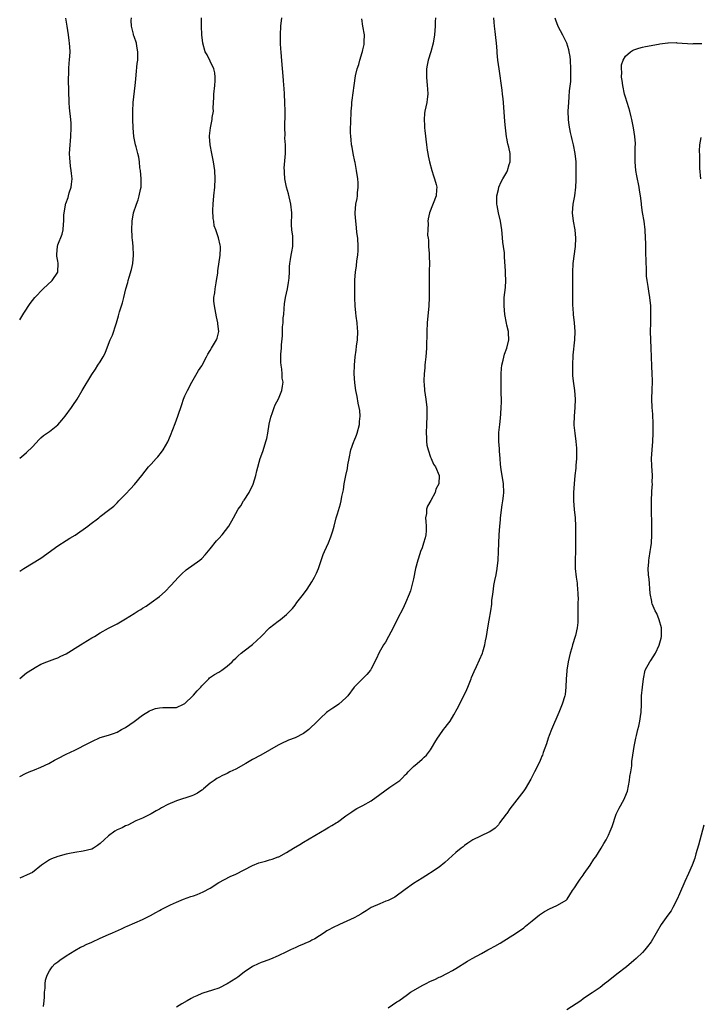
# Model space of a CAD drawing. Units: inches. Extents: x 2577000 to 2580000, y 1542000 to 1545000.
# Drawn here: x 2577000 to 2577161, y 1544644 to 1544877 of the extents above; entities that cross this region are included whole.
import ezdxf

# ---------------------------------------------------------------- set-up
doc = ezdxf.new("R2010")
doc.units = ezdxf.units.IN
doc.header["$MEASUREMENT"] = 0
doc.layers.add('LD25771542_10ft', color=82, linetype='Continuous')

msp = doc.modelspace()

# ---------------------------------------------------------------- linework, layer by layer
at = {"layer": 'LD25771542_10ft'}
for points, elevation in [([(2577000, 1544773.1), (2577001, 1544773.83), (2577001.62, 1544774.38), (2577003, 1544775.75), (2577004.56, 1544777.44), (2577005, 1544777.84), (2577005.62, 1544778.38), (2577007, 1544779.38), (2577009, 1544780.92), (2577009.98, 1544782.02), (2577010.77, 1544783), (2577012.2, 1544785), (2577012.51, 1544785.49), (2577013.56, 1544787), (2577014.77, 1544789), (2577017, 1544792.84), (2577017.91, 1544794.09), (2577018.48, 1544795), (2577019, 1544795.78), (2577019.72, 1544797), (2577020.17, 1544797.83), (2577021, 1544799.97), (2577021.38, 1544801), (2577021.88, 1544802.12), (2577022.77, 1544804.77), (2577022.86, 1544805), (2577023.35, 1544806.65), (2577023.43, 1544807), (2577023.6, 1544807.6), (2577024.27, 1544809.73), (2577024.61, 1544811), (2577025.08, 1544813), (2577025.5, 1544814.5), (2577025.61, 1544815), (2577025.82, 1544815.82), (2577026.41, 1544817.59), (2577026.68, 1544819), (2577026.85, 1544821), (2577026.77, 1544823), (2577026.65, 1544824.65), (2577026.59, 1544825), (2577026.55, 1544825.45), (2577026.49, 1544827), (2577026.55, 1544829), (2577026.86, 1544831), (2577027.54, 1544833), (2577027.96, 1544834.04), (2577028.24, 1544835), (2577028.52, 1544836.52), (2577028.65, 1544837), (2577028.68, 1544837.32), (2577028.69, 1544839), (2577028.52, 1544841), (2577028.4, 1544841.6), (2577028.26, 1544843), (2577028.12, 1544844.12), (2577027.87, 1544845), (2577027.47, 1544846.53), (2577027.36, 1544847), (2577026.96, 1544849), (2577026.78, 1544851), (2577026.71, 1544853), (2577026.68, 1544855), (2577026.79, 1544857), (2577027.3, 1544861), (2577027.44, 1544862.56), (2577027.51, 1544863.51), (2577027.76, 1544866.24), (2577027.86, 1544867), (2577027.93, 1544867.93), (2577027.91, 1544869), (2577027.65, 1544870.35), (2577027.56, 1544871), (2577027, 1544872.59), (2577026.88, 1544872.88), (2577026.84, 1544873.16), (2577026.4, 1544875), (2577026.34, 1544876.34), (2577026.41, 1544877)], 8110), ([(2577000, 1544746.41), (2577001, 1544747.05), (2577005, 1544749.5), (2577009, 1544752.34), (2577011, 1544753.64), (2577011.85, 1544754.15), (2577013.08, 1544754.92), (2577016.06, 1544757), (2577016.58, 1544757.42), (2577018.67, 1544759), (2577019, 1544759.27), (2577021, 1544760.79), (2577022.23, 1544761.77), (2577023, 1544762.54), (2577023.42, 1544763), (2577025, 1544764.59), (2577026.17, 1544765.83), (2577027.12, 1544766.88), (2577028.87, 1544769), (2577030.44, 1544771), (2577031, 1544771.66), (2577032.24, 1544773), (2577032.59, 1544773.41), (2577033.49, 1544774.51), (2577033.86, 1544775), (2577035, 1544776.94), (2577035.6, 1544778.4), (2577036.74, 1544781.26), (2577037.35, 1544783), (2577038.24, 1544785.76), (2577038.69, 1544787), (2577039, 1544787.76), (2577039.59, 1544789), (2577040.64, 1544791), (2577042.23, 1544793.77), (2577043, 1544794.87), (2577043.08, 1544795), (2577044.1, 1544797), (2577044.39, 1544797.61), (2577045, 1544798.51), (2577045.26, 1544799), (2577046.45, 1544801), (2577046.6, 1544801.4), (2577046.99, 1544803), (2577046.77, 1544804.77), (2577046.77, 1544805), (2577046.44, 1544806.44), (2577046.16, 1544808.16), (2577045.96, 1544809), (2577045.86, 1544810.14), (2577045.87, 1544811), (2577046.06, 1544812.06), (2577046.14, 1544813), (2577046.42, 1544814.42), (2577046.49, 1544815), (2577046.74, 1544816.74), (2577046.75, 1544817.25), (2577047.34, 1544821), (2577047.39, 1544822.61), (2577047.42, 1544823), (2577047.33, 1544823.33), (2577046.96, 1544825.04), (2577046.3, 1544827), (2577045.91, 1544827.91), (2577045.81, 1544829), (2577045.65, 1544829.65), (2577045.58, 1544831.58), (2577045.65, 1544833), (2577045.82, 1544835), (2577046.04, 1544837), (2577046.17, 1544839), (2577046.1, 1544841), (2577045.79, 1544843), (2577045.36, 1544845), (2577045, 1544847), (2577044.84, 1544849), (2577044.84, 1544849.16), (2577045.01, 1544851), (2577045.45, 1544853), (2577045.47, 1544853.47), (2577045.72, 1544855), (2577045.66, 1544855.66), (2577045.72, 1544857), (2577045.81, 1544858.19), (2577045.8, 1544859), (2577046.05, 1544861), (2577046.14, 1544862.14), (2577046.18, 1544863), (2577046.04, 1544864.04), (2577045.81, 1544865), (2577045, 1544866.78), (2577044.26, 1544868.26), (2577043.82, 1544869), (2577043.21, 1544871), (2577043.02, 1544873), (2577042.95, 1544875), (2577042.9, 1544877)], 8100), ([(2577000, 1544721.08), (2577001.63, 1544722.37), (2577003, 1544723.3), (2577003.66, 1544723.66), (2577005, 1544724.43), (2577006.41, 1544725), (2577008.28, 1544725.72), (2577009, 1544725.95), (2577009.68, 1544726.32), (2577011, 1544726.89), (2577014.33, 1544729), (2577014.72, 1544729.28), (2577015, 1544729.43), (2577015.97, 1544730.03), (2577017, 1544730.63), (2577017.69, 1544731), (2577019, 1544731.81), (2577021, 1544732.91), (2577023, 1544733.96), (2577025, 1544735.11), (2577027, 1544736.41), (2577027.94, 1544737), (2577028.62, 1544737.38), (2577029, 1544737.65), (2577029.84, 1544738.16), (2577031, 1544738.97), (2577033, 1544740.44), (2577034.37, 1544741.63), (2577035.69, 1544743), (2577037.46, 1544745), (2577038.24, 1544745.76), (2577039.28, 1544746.72), (2577042.54, 1544749), (2577043, 1544749.38), (2577043.78, 1544750.22), (2577045, 1544751.69), (2577046.46, 1544753.54), (2577047, 1544754.09), (2577047.83, 1544755), (2577049.35, 1544757), (2577050.5, 1544759), (2577051.59, 1544761), (2577052.17, 1544761.83), (2577052.86, 1544763), (2577053, 1544763.19), (2577054.18, 1544765), (2577055.11, 1544766.89), (2577055.74, 1544769), (2577055.96, 1544770.04), (2577056.78, 1544773), (2577057.37, 1544774.63), (2577057.69, 1544775.69), (2577058.14, 1544777), (2577058.33, 1544777.67), (2577058.59, 1544779), (2577058.92, 1544781.08), (2577059.28, 1544782.72), (2577059.36, 1544783), (2577059.62, 1544783.62), (2577060.1, 1544785), (2577060.31, 1544785.69), (2577061.07, 1544787.07), (2577061.9, 1544789), (2577062.05, 1544790.05), (2577062.2, 1544791), (2577061.93, 1544791.93), (2577061.95, 1544793), (2577061.92, 1544794.08), (2577061.7, 1544795), (2577061.63, 1544795.63), (2577061.65, 1544797.65), (2577061.78, 1544799), (2577061.79, 1544799.79), (2577062.04, 1544801.96), (2577062.02, 1544803), (2577062.03, 1544804.03), (2577062.17, 1544805), (2577062.23, 1544806.23), (2577062.33, 1544807), (2577062.43, 1544808.43), (2577062.49, 1544809.51), (2577062.73, 1544811), (2577063.2, 1544813), (2577063.45, 1544814.55), (2577063.56, 1544815), (2577063.64, 1544815.64), (2577063.68, 1544817), (2577063.67, 1544818.33), (2577063.76, 1544819), (2577063.97, 1544819.97), (2577064.08, 1544821), (2577064.21, 1544821.79), (2577064.52, 1544823), (2577064.49, 1544824.49), (2577064.52, 1544825), (2577064.51, 1544825.49), (2577064.26, 1544827), (2577064.18, 1544828.18), (2577064.21, 1544831), (2577064.04, 1544833), (2577063.45, 1544835.45), (2577062.95, 1544837), (2577062.57, 1544839), (2577062.53, 1544840.52), (2577062.48, 1544841), (2577062.47, 1544841.53), (2577062.74, 1544845), (2577062.73, 1544846.73), (2577062.75, 1544847), (2577062.62, 1544848.62), (2577062.65, 1544849.35), (2577062.58, 1544851), (2577062.62, 1544852.62), (2577062.64, 1544853), (2577062.7, 1544855), (2577062.63, 1544857), (2577062.49, 1544859), (2577062.41, 1544860.41), (2577062.35, 1544861), (2577062.27, 1544862.27), (2577061.77, 1544867.77), (2577061.7, 1544869), (2577061.64, 1544869.64), (2577061.58, 1544871), (2577061.54, 1544873), (2577061.66, 1544875), (2577061.87, 1544877)], 8090), ([(2577098.13, 1544877), (2577098.07, 1544876.07), (2577098.06, 1544875), (2577098, 1544874), (2577097.9, 1544873), (2577097.6, 1544871), (2577097.09, 1544869), (2577096.42, 1544867), (2577096.16, 1544865.84), (2577096.05, 1544865), (2577096.05, 1544864.05), (2577096.03, 1544863), (2577096.22, 1544861), (2577096.25, 1544860.25), (2577096.34, 1544859), (2577096.21, 1544857.79), (2577096.1, 1544857), (2577095.66, 1544855), (2577095.58, 1544854.42), (2577095.45, 1544853), (2577095.56, 1544851.56), (2577095.57, 1544851), (2577095.63, 1544850.37), (2577096.03, 1544847), (2577096.23, 1544845.77), (2577096.32, 1544845), (2577096.42, 1544844.42), (2577096.75, 1544843), (2577097.3, 1544841), (2577097.69, 1544839.69), (2577097.94, 1544839), (2577098.3, 1544837.7), (2577098.44, 1544837), (2577098.38, 1544836.38), (2577098.29, 1544835), (2577096.76, 1544831), (2577096.45, 1544829.55), (2577096.38, 1544829), (2577096.43, 1544828.43), (2577096.33, 1544827), (2577096.31, 1544825.69), (2577096.43, 1544825), (2577096.49, 1544824.49), (2577096.55, 1544823), (2577096.66, 1544821.34), (2577096.65, 1544820.65), (2577096.71, 1544819), (2577096.69, 1544817.31), (2577096.64, 1544815), (2577096.64, 1544813.36), (2577096.63, 1544812.63), (2577096.66, 1544811), (2577096.59, 1544809), (2577096.2, 1544805), (2577096.08, 1544803), (2577096.01, 1544799), (2577095.87, 1544797), (2577095.72, 1544795.72), (2577095.65, 1544795), (2577095.61, 1544794.39), (2577095.47, 1544793), (2577095.42, 1544791.42), (2577095.43, 1544791), (2577095.48, 1544790.52), (2577095.6, 1544789), (2577095.89, 1544787), (2577096.08, 1544785), (2577096.1, 1544783), (2577096.02, 1544781), (2577095.97, 1544779), (2577096.04, 1544777.96), (2577096.06, 1544777), (2577096.14, 1544776.14), (2577096.42, 1544775), (2577097, 1544773.33), (2577097.14, 1544773), (2577097.67, 1544771.67), (2577098.18, 1544771), (2577099.02, 1544769), (2577098.93, 1544767), (2577098.27, 1544765.73), (2577098.11, 1544765), (2577097.08, 1544763.08), (2577096.28, 1544761.72), (2577096.06, 1544761), (2577096.01, 1544760.01), (2577095.83, 1544759), (2577095.85, 1544758.15), (2577095.98, 1544757), (2577095.94, 1544755.94), (2577095.87, 1544755), (2577095.7, 1544754.3), (2577095.35, 1544753), (2577095, 1544751.93), (2577094.65, 1544751), (2577094.46, 1544750.46), (2577093.98, 1544749), (2577093.48, 1544747), (2577093, 1544744.58), (2577092.61, 1544743), (2577092.23, 1544741.77), (2577091.95, 1544741), (2577091.1, 1544738.9), (2577090.46, 1544737.54), (2577089.28, 1544735.28), (2577088.14, 1544733), (2577087.06, 1544730.94), (2577086.33, 1544729.67), (2577085.91, 1544729), (2577084.8, 1544727), (2577084.26, 1544725.74), (2577083, 1544723.32), (2577082.81, 1544723), (2577081.99, 1544722.01), (2577079, 1544719.02), (2577077.46, 1544717), (2577077, 1544716.49), (2577075.36, 1544715), (2577075, 1544714.74), (2577073.95, 1544714.05), (2577072.77, 1544713.23), (2577072.47, 1544713), (2577071, 1544711.7), (2577070.34, 1544711), (2577068.25, 1544709), (2577067, 1544708.07), (2577065, 1544707.04), (2577063.49, 1544706.51), (2577063, 1544706.27), (2577062.09, 1544705.91), (2577061, 1544705.36), (2577056.93, 1544703), (2577055, 1544701.93), (2577053.41, 1544701), (2577051, 1544699.65), (2577049.64, 1544699), (2577049, 1544698.66), (2577047.87, 1544698.13), (2577047, 1544697.68), (2577046.57, 1544697.43), (2577045.92, 1544697), (2577045, 1544696.34), (2577043.43, 1544695), (2577043.19, 1544694.81), (2577043, 1544694.67), (2577041.98, 1544694.02), (2577041, 1544693.52), (2577040.63, 1544693.37), (2577037, 1544692.16), (2577035, 1544691.28), (2577033.49, 1544690.51), (2577033, 1544690.23), (2577032.19, 1544689.81), (2577031, 1544689.14), (2577029, 1544688.13), (2577027.43, 1544687.43), (2577025.54, 1544686.46), (2577025, 1544686.28), (2577024.17, 1544685.83), (2577023, 1544685.31), (2577022.47, 1544685), (2577021, 1544683.96), (2577019.98, 1544683), (2577019, 1544682.12), (2577018.34, 1544681.66), (2577017.44, 1544681), (2577017, 1544680.76), (2577015, 1544680.27), (2577013, 1544680), (2577011.76, 1544679.76), (2577011, 1544679.59), (2577009, 1544679.05), (2577007.48, 1544678.52), (2577007, 1544678.27), (2577005.12, 1544677), (2577003, 1544675.29), (2577002.48, 1544675), (2577000, 1544673.91)], 8070), ([(2577000, 1544805.72), (2577001, 1544807.3), (2577002.46, 1544809.54), (2577003.57, 1544811), (2577005.51, 1544813), (2577007.7, 1544815), (2577009.04, 1544817), (2577009.09, 1544819.09), (2577009, 1544819.54), (2577008.78, 1544820.78), (2577008.77, 1544821), (2577008.79, 1544821.21), (2577008.9, 1544823), (2577009, 1544823.41), (2577010.05, 1544825.95), (2577010.28, 1544827), (2577010.32, 1544828.32), (2577010.44, 1544829), (2577010.43, 1544830.43), (2577010.48, 1544831), (2577010.78, 1544832.78), (2577010.82, 1544833), (2577010.86, 1544833.14), (2577011.41, 1544834.59), (2577011.5, 1544835), (2577011.68, 1544835.68), (2577012.12, 1544837), (2577012.24, 1544837.76), (2577012.35, 1544839), (2577012.23, 1544840.23), (2577012.19, 1544841), (2577012.03, 1544841.97), (2577011.9, 1544843), (2577011.87, 1544843.87), (2577011.77, 1544845), (2577011.88, 1544847), (2577011.96, 1544847.96), (2577012.08, 1544849), (2577012.18, 1544851), (2577012.14, 1544852.14), (2577012.09, 1544853), (2577011.79, 1544855.79), (2577011.7, 1544857), (2577011.54, 1544862.46), (2577011.54, 1544863), (2577011.58, 1544863.58), (2577011.57, 1544865), (2577011.65, 1544866.35), (2577011.74, 1544867), (2577011.88, 1544869), (2577011.86, 1544870.14), (2577011.78, 1544871), (2577011.65, 1544871.65), (2577011.5, 1544873), (2577011.17, 1544875), (2577010.89, 1544876.89)], 8120), ([(2577000, 1544697.96), (2577001.37, 1544698.63), (2577002.24, 1544699), (2577003.5, 1544699.5), (2577005, 1544700.12), (2577006.87, 1544701), (2577008.25, 1544701.75), (2577009, 1544702.19), (2577011, 1544703.19), (2577013, 1544704.13), (2577016.21, 1544705.79), (2577017, 1544706.22), (2577019, 1544707.1), (2577021, 1544707.71), (2577022.11, 1544708.11), (2577023, 1544708.41), (2577024.06, 1544709), (2577025, 1544709.49), (2577027, 1544710.93), (2577029, 1544712.41), (2577030.61, 1544713.39), (2577031, 1544713.59), (2577032.06, 1544713.94), (2577033, 1544714.17), (2577033.79, 1544714.21), (2577035, 1544714.19), (2577035.78, 1544714.22), (2577037, 1544714.22), (2577038.71, 1544715), (2577039, 1544715.16), (2577040.87, 1544717), (2577040.93, 1544717.07), (2577041, 1544717.13), (2577041.87, 1544718.13), (2577042.74, 1544719), (2577043, 1544719.32), (2577044.66, 1544721), (2577044.82, 1544721.18), (2577046, 1544722), (2577047, 1544722.54), (2577047.28, 1544722.72), (2577047.71, 1544723), (2577049, 1544723.98), (2577050.17, 1544725), (2577050.57, 1544725.43), (2577051, 1544725.87), (2577051.6, 1544726.4), (2577052.32, 1544727), (2577053, 1544727.61), (2577055, 1544729.06), (2577056, 1544730), (2577057, 1544731), (2577058.98, 1544733.02), (2577061, 1544734.59), (2577061.59, 1544735), (2577063, 1544736.16), (2577063.83, 1544737), (2577064.39, 1544737.61), (2577065, 1544738.35), (2577065.44, 1544739), (2577067, 1544740.96), (2577067.83, 1544742.17), (2577068.44, 1544743), (2577069, 1544743.89), (2577069.63, 1544745), (2577070.04, 1544745.96), (2577070.51, 1544747), (2577071.68, 1544750.32), (2577071.95, 1544751), (2577072.89, 1544753.11), (2577073.48, 1544754.52), (2577073.64, 1544755), (2577073.89, 1544755.89), (2577074.23, 1544757), (2577074.75, 1544759), (2577075, 1544759.92), (2577075.71, 1544762.29), (2577075.87, 1544763), (2577076.05, 1544764.05), (2577076.42, 1544765.58), (2577076.62, 1544767), (2577076.99, 1544768.99), (2577077.35, 1544770.65), (2577077.47, 1544771.47), (2577077.75, 1544773), (2577078.17, 1544775), (2577078.91, 1544777), (2577079, 1544777.18), (2577079.53, 1544778.47), (2577079.7, 1544779), (2577080.24, 1544781), (2577080.26, 1544781.74), (2577080.39, 1544783), (2577080.3, 1544784.3), (2577080.18, 1544785), (2577079.93, 1544786.07), (2577079.64, 1544787.64), (2577079.37, 1544789), (2577079.14, 1544790.86), (2577079, 1544793), (2577079.01, 1544795.02), (2577079.2, 1544797), (2577079.45, 1544798.55), (2577079.53, 1544799.53), (2577079.73, 1544801), (2577079.81, 1544803), (2577079.78, 1544803.78), (2577079.68, 1544805), (2577079.44, 1544806.56), (2577079.39, 1544807.39), (2577079.19, 1544809), (2577079.11, 1544810.89), (2577079.1, 1544813), (2577079.14, 1544815.14), (2577079.28, 1544817), (2577079.55, 1544818.45), (2577079.62, 1544819.62), (2577079.85, 1544821), (2577079.93, 1544822.07), (2577079.93, 1544823), (2577079.82, 1544825), (2577079.63, 1544826.37), (2577079.55, 1544827.55), (2577079.34, 1544829), (2577079.23, 1544830.77), (2577079.23, 1544831), (2577079.38, 1544833), (2577079.66, 1544834.34), (2577079.72, 1544835), (2577079.73, 1544835.73), (2577079.92, 1544837), (2577079.92, 1544838.08), (2577079.84, 1544839), (2577079.55, 1544841), (2577079.16, 1544842.84), (2577079.12, 1544843.12), (2577078.69, 1544845), (2577078.46, 1544846.46), (2577078.35, 1544847), (2577078.26, 1544848.26), (2577078.15, 1544849), (2577078.09, 1544849.91), (2577078.1, 1544851), (2577078.16, 1544852.16), (2577078.16, 1544853), (2577078.24, 1544854.24), (2577078.24, 1544855), (2577078.38, 1544856.38), (2577078.41, 1544857), (2577078.46, 1544857.54), (2577078.93, 1544861), (2577079.28, 1544863.28), (2577079.67, 1544865), (2577080.03, 1544865.97), (2577080.27, 1544867), (2577080.83, 1544868.83), (2577080.93, 1544869.08), (2577081, 1544869.47), (2577081.3, 1544870.7), (2577081.34, 1544871), (2577081.34, 1544871.34), (2577081.37, 1544873), (2577081.04, 1544875.04), (2577080.74, 1544876.74)], 8080), ([(2577005.6, 1544643.6), (2577005.76, 1544645), (2577005.83, 1544645.84), (2577005.86, 1544647), (2577005.98, 1544647.98), (2577006.01, 1544649), (2577006.11, 1544649.89), (2577006.46, 1544651), (2577007, 1544652.04), (2577007.69, 1544653), (2577008.33, 1544653.67), (2577009, 1544654.15), (2577009.46, 1544654.54), (2577011, 1544655.6), (2577013, 1544656.88), (2577014.38, 1544657.62), (2577015, 1544657.88), (2577015.73, 1544658.27), (2577017, 1544658.8), (2577019, 1544659.77), (2577021, 1544660.66), (2577021.88, 1544661), (2577024.01, 1544661.99), (2577025, 1544662.43), (2577025.38, 1544662.62), (2577029, 1544664.2), (2577030.89, 1544665.11), (2577032.17, 1544665.83), (2577033, 1544666.33), (2577033.43, 1544666.57), (2577035, 1544667.34), (2577035.61, 1544667.61), (2577037, 1544668.26), (2577038.7, 1544669), (2577040.38, 1544669.62), (2577041, 1544669.79), (2577041.9, 1544670.1), (2577043.33, 1544670.67), (2577045, 1544671.6), (2577047, 1544672.87), (2577048.35, 1544673.65), (2577049.68, 1544674.32), (2577051, 1544674.9), (2577053, 1544675.89), (2577055, 1544676.91), (2577056.49, 1544677.52), (2577058.02, 1544677.98), (2577059, 1544678.24), (2577059.58, 1544678.42), (2577061, 1544678.94), (2577061.14, 1544679), (2577063, 1544680.02), (2577064.67, 1544681), (2577066.1, 1544681.9), (2577067, 1544682.42), (2577071, 1544684.82), (2577072.39, 1544685.61), (2577073, 1544685.99), (2577073.67, 1544686.33), (2577074.73, 1544687), (2577075, 1544687.18), (2577077, 1544688.62), (2577078.38, 1544689.62), (2577079, 1544689.98), (2577079.63, 1544690.37), (2577081, 1544691.08), (2577083, 1544692.22), (2577085, 1544693.71), (2577087.42, 1544695.42), (2577089, 1544696.48), (2577089.71, 1544697), (2577090.4, 1544697.6), (2577091, 1544698.29), (2577091.37, 1544698.63), (2577091.71, 1544699), (2577093, 1544700.25), (2577093.83, 1544701), (2577095, 1544702), (2577095.52, 1544702.48), (2577096, 1544703), (2577097, 1544704.26), (2577097.46, 1544705), (2577098.02, 1544705.98), (2577098.63, 1544707), (2577099, 1544707.53), (2577100.03, 1544709), (2577100.48, 1544709.52), (2577101, 1544710.18), (2577101.59, 1544711), (2577102.48, 1544712.48), (2577102.81, 1544713), (2577103, 1544713.34), (2577103.58, 1544714.42), (2577103.85, 1544715), (2577104.84, 1544717), (2577105.53, 1544718.47), (2577105.77, 1544719), (2577106.59, 1544721), (2577106.7, 1544721.3), (2577107.28, 1544722.72), (2577107.86, 1544723.86), (2577109.29, 1544727), (2577109.37, 1544727.37), (2577109.84, 1544729), (2577109.98, 1544729.98), (2577110.18, 1544731), (2577110.5, 1544733), (2577110.86, 1544734.86), (2577111.24, 1544737), (2577111.43, 1544738.57), (2577111.5, 1544739.5), (2577111.66, 1544741), (2577111.87, 1544742.13), (2577111.97, 1544743), (2577112.2, 1544744.2), (2577112.49, 1544745.51), (2577112.74, 1544747), (2577112.96, 1544749), (2577113.07, 1544751.07), (2577113.17, 1544755), (2577113.32, 1544757), (2577113.5, 1544758.5), (2577113.53, 1544759), (2577113.91, 1544762.09), (2577114.07, 1544763), (2577114.21, 1544764.21), (2577114.27, 1544765), (2577114.18, 1544767), (2577113.87, 1544769), (2577113.7, 1544770.3), (2577113.59, 1544771), (2577113.54, 1544771.54), (2577113.44, 1544773), (2577113.28, 1544774.72), (2577113.25, 1544775.25), (2577113.09, 1544777), (2577113.12, 1544779.12), (2577113.32, 1544781), (2577113.51, 1544782.49), (2577113.55, 1544783.55), (2577113.67, 1544785), (2577113.72, 1544786.28), (2577113.7, 1544789), (2577113.67, 1544791), (2577113.68, 1544793), (2577113.77, 1544794.23), (2577113.85, 1544795), (2577114.16, 1544796.16), (2577114.42, 1544797.58), (2577114.99, 1544799), (2577115.51, 1544801), (2577115.36, 1544802.64), (2577115.36, 1544803), (2577115, 1544804.46), (2577114.91, 1544804.91), (2577114.54, 1544807), (2577114.36, 1544809), (2577114.36, 1544809.64), (2577114.41, 1544811), (2577114.67, 1544813.33), (2577114.76, 1544815), (2577114.69, 1544816.69), (2577114.71, 1544817.29), (2577114.48, 1544820.48), (2577114.47, 1544821), (2577114.43, 1544821.57), (2577114.25, 1544823), (2577114.08, 1544824.08), (2577113.94, 1544826.06), (2577113.82, 1544827), (2577113.54, 1544829), (2577113.06, 1544830.94), (2577112.74, 1544832.74), (2577112.67, 1544833), (2577112.65, 1544833.35), (2577112.68, 1544835), (2577113, 1544836.5), (2577113.13, 1544837), (2577113.67, 1544838.33), (2577114.08, 1544839), (2577115, 1544840.58), (2577115.19, 1544841), (2577115.58, 1544842.42), (2577115.77, 1544843), (2577115.77, 1544843.77), (2577115.79, 1544845), (2577115.51, 1544846.49), (2577115.26, 1544847.26), (2577115, 1544848.61), (2577114.92, 1544848.92), (2577114.65, 1544851), (2577114.52, 1544852.52), (2577114.2, 1544857), (2577114.1, 1544857.9), (2577114.02, 1544859), (2577113.93, 1544859.93), (2577113.17, 1544865), (2577112.91, 1544867), (2577112.76, 1544868.76), (2577112.75, 1544869.25), (2577112.6, 1544871), (2577112.39, 1544872.39), (2577112.26, 1544873.74), (2577112.07, 1544875), (2577111.99, 1544875.99), (2577111.97, 1544877)], 8060), ([(2577126.37, 1544877), (2577126.5, 1544876.5), (2577127.07, 1544875), (2577128.17, 1544873), (2577129.1, 1544871.1), (2577129.54, 1544869.54), (2577129.67, 1544869), (2577129.84, 1544867.84), (2577129.96, 1544867), (2577130.06, 1544865), (2577130.01, 1544864.01), (2577130.03, 1544863), (2577130.01, 1544861.99), (2577129.74, 1544859.74), (2577129.65, 1544858.35), (2577129.54, 1544857), (2577129.44, 1544855), (2577129.48, 1544853), (2577129.65, 1544851.65), (2577129.96, 1544849.96), (2577130.2, 1544849), (2577130.31, 1544848.31), (2577130.63, 1544847), (2577131.04, 1544845), (2577131.28, 1544843), (2577131.33, 1544841), (2577131.32, 1544839), (2577131.32, 1544838.68), (2577131.24, 1544837), (2577130.95, 1544835), (2577130.57, 1544833), (2577130.46, 1544831), (2577130.69, 1544829), (2577131.03, 1544826.97), (2577131.21, 1544825), (2577131.13, 1544823), (2577130.6, 1544819), (2577130.47, 1544817), (2577130.47, 1544815), (2577130.48, 1544813.52), (2577130.47, 1544811), (2577130.49, 1544810.49), (2577130.51, 1544809), (2577130.57, 1544808.57), (2577130.66, 1544807), (2577130.89, 1544805), (2577131.04, 1544802.96), (2577130.97, 1544801.03), (2577130.59, 1544797.41), (2577130.48, 1544795), (2577130.52, 1544793.48), (2577130.52, 1544792.52), (2577130.71, 1544790.71), (2577130.96, 1544789), (2577131.11, 1544787), (2577131.06, 1544785), (2577130.89, 1544783), (2577130.83, 1544781), (2577130.86, 1544780.86), (2577131.02, 1544778.98), (2577131.27, 1544777), (2577131.42, 1544775.42), (2577131.47, 1544774.53), (2577131.46, 1544773), (2577131.3, 1544771.3), (2577131.29, 1544770.71), (2577131.09, 1544769), (2577130.91, 1544767), (2577130.75, 1544765), (2577130.75, 1544763), (2577130.93, 1544760.93), (2577131.13, 1544759), (2577131.21, 1544757), (2577131.2, 1544755.2), (2577131.18, 1544754.82), (2577131.19, 1544751.19), (2577131.15, 1544749), (2577131.16, 1544747), (2577131.36, 1544745), (2577131.6, 1544743.6), (2577131.64, 1544743), (2577131.65, 1544742.35), (2577131.8, 1544741), (2577131.82, 1544739.82), (2577131.79, 1544739), (2577131.74, 1544735.74), (2577131.77, 1544735), (2577131.76, 1544734.24), (2577131.62, 1544733), (2577131.19, 1544731.19), (2577131.16, 1544731), (2577130.51, 1544729), (2577130.33, 1544728.33), (2577129.93, 1544727), (2577129.48, 1544725), (2577129.19, 1544723), (2577129.19, 1544722.81), (2577129.05, 1544721), (2577128.96, 1544719), (2577128.75, 1544717.25), (2577128.7, 1544717), (2577128.1, 1544715), (2577127.75, 1544714.25), (2577127.29, 1544713), (2577125.56, 1544709), (2577125, 1544707.61), (2577124.77, 1544707), (2577124.36, 1544705.64), (2577123.57, 1544703.57), (2577123.39, 1544703), (2577123.28, 1544702.72), (2577123, 1544702.1), (2577122.69, 1544701.31), (2577121.56, 1544699), (2577120.69, 1544697.31), (2577119.3, 1544695), (2577119, 1544694.58), (2577116.25, 1544691), (2577115.73, 1544690.27), (2577115, 1544689.17), (2577114.85, 1544689), (2577113.29, 1544687), (2577113, 1544686.55), (2577112.23, 1544685.77), (2577111, 1544684.85), (2577110.77, 1544684.77), (2577107, 1544682.97), (2577105.83, 1544682.17), (2577105, 1544681.65), (2577104.66, 1544681.34), (2577104.23, 1544681), (2577103, 1544679.98), (2577100.36, 1544677.64), (2577099, 1544676.56), (2577097, 1544675.17), (2577096.74, 1544675), (2577095, 1544673.94), (2577093, 1544672.67), (2577091, 1544671.25), (2577088.57, 1544669.43), (2577087, 1544668.66), (2577086.47, 1544668.47), (2577085, 1544667.87), (2577083, 1544666.97), (2577081.81, 1544666.19), (2577081, 1544665.73), (2577080.57, 1544665.43), (2577079.82, 1544665), (2577079, 1544664.59), (2577075.49, 1544663), (2577073.81, 1544662.19), (2577073, 1544661.71), (2577072.54, 1544661.46), (2577071.87, 1544661), (2577069.64, 1544659.64), (2577069, 1544659.26), (2577068.49, 1544659), (2577067.45, 1544658.55), (2577067, 1544658.32), (2577066.01, 1544657.99), (2577065, 1544657.49), (2577064.65, 1544657.35), (2577063.96, 1544657), (2577063, 1544656.55), (2577061, 1544655.57), (2577059.19, 1544654.81), (2577057.73, 1544654.27), (2577057, 1544654.01), (2577056.31, 1544653.69), (2577055, 1544653.04), (2577053, 1544651.72), (2577051.46, 1544650.54), (2577051, 1544650.22), (2577049, 1544648.95), (2577047, 1544647.99), (2577045.53, 1544647.53), (2577043.22, 1544646.78), (2577043, 1544646.69), (2577041.81, 1544646.19), (2577041, 1544645.81), (2577040.5, 1544645.5), (2577039.52, 1544645), (2577038.27, 1544644.27), (2577037, 1544643.48)], 8050), ([(2577087, 1544643.3), (2577089, 1544644.7), (2577089.5, 1544645), (2577091.52, 1544646.48), (2577092.3, 1544647), (2577093, 1544647.43), (2577095, 1544648.59), (2577095.78, 1544649), (2577097, 1544649.6), (2577097.97, 1544650.03), (2577099, 1544650.54), (2577099.33, 1544650.67), (2577101, 1544651.5), (2577102.17, 1544652.17), (2577103, 1544652.62), (2577105.68, 1544654.32), (2577106.81, 1544655), (2577109, 1544656.16), (2577110.53, 1544657), (2577111, 1544657.24), (2577112.14, 1544657.86), (2577113.41, 1544658.59), (2577117.32, 1544661), (2577119, 1544662.24), (2577119.43, 1544662.57), (2577121, 1544663.88), (2577122.74, 1544665.26), (2577123.9, 1544666.1), (2577125.2, 1544666.8), (2577125.82, 1544667), (2577127, 1544667.56), (2577129, 1544668.72), (2577129.28, 1544669), (2577130.52, 1544671), (2577131, 1544671.65), (2577131.82, 1544673), (2577132.3, 1544673.7), (2577133, 1544674.61), (2577133.27, 1544675), (2577134.65, 1544677), (2577135.58, 1544678.42), (2577136, 1544679), (2577137.27, 1544681), (2577137.92, 1544682.08), (2577138.46, 1544683), (2577139, 1544684.07), (2577139.41, 1544685), (2577139.84, 1544686.16), (2577140.82, 1544689), (2577141.56, 1544690.44), (2577141.81, 1544691), (2577142.75, 1544692.75), (2577142.9, 1544693), (2577143.5, 1544694.5), (2577143.73, 1544695.73), (2577144, 1544697), (2577144.07, 1544697.93), (2577144.27, 1544699), (2577144.48, 1544700.48), (2577144.49, 1544701), (2577144.51, 1544701.49), (2577144.72, 1544703), (2577145.04, 1544705), (2577145.4, 1544706.6), (2577145.46, 1544707), (2577145.58, 1544707.58), (2577145.95, 1544709), (2577146.2, 1544709.8), (2577146.44, 1544711), (2577146.67, 1544712.67), (2577146.74, 1544713), (2577146.8, 1544715), (2577146.83, 1544717), (2577147, 1544719), (2577147.26, 1544721), (2577147.65, 1544723), (2577148.73, 1544725), (2577149, 1544725.27), (2577150.09, 1544727), (2577151, 1544728.9), (2577151.43, 1544730.57), (2577151.49, 1544731), (2577151.49, 1544731.49), (2577151.48, 1544733), (2577151, 1544734.91), (2577150.4, 1544736.4), (2577150.01, 1544737), (2577149.35, 1544738.65), (2577149.24, 1544739), (2577149.22, 1544739.22), (2577148.88, 1544741.12), (2577148.57, 1544744.57), (2577148.5, 1544745), (2577148.44, 1544745.56), (2577148.38, 1544747), (2577148.5, 1544748.5), (2577148.52, 1544749), (2577148.57, 1544749.43), (2577148.85, 1544751), (2577149, 1544751.98), (2577149.14, 1544753), (2577149.27, 1544755), (2577149.27, 1544757.27), (2577149.17, 1544761), (2577149.18, 1544763.18), (2577149.27, 1544765), (2577149.27, 1544765.27), (2577149.36, 1544767), (2577149.35, 1544767.35), (2577149.37, 1544769), (2577149.25, 1544771.25), (2577149.19, 1544773), (2577149.3, 1544775), (2577149.5, 1544777), (2577149.58, 1544779), (2577149.53, 1544781), (2577149.53, 1544781.53), (2577149.45, 1544783), (2577149.46, 1544783.46), (2577149.33, 1544785), (2577149.22, 1544787), (2577149.28, 1544789.28), (2577149.37, 1544791), (2577149.37, 1544791.37), (2577149.35, 1544793), (2577149.22, 1544794.78), (2577149.12, 1544797), (2577149.07, 1544799), (2577148.98, 1544801.02), (2577148.92, 1544803), (2577148.96, 1544805.04), (2577149.02, 1544807), (2577148.97, 1544809.03), (2577148.77, 1544811), (2577148.51, 1544812.51), (2577148.38, 1544813.62), (2577148.13, 1544815), (2577148, 1544816), (2577147.96, 1544817), (2577147.94, 1544818.06), (2577147.88, 1544819), (2577147.81, 1544822.19), (2577147.8, 1544823.8), (2577147.77, 1544825), (2577147.66, 1544827), (2577147.4, 1544829), (2577147.06, 1544831.06), (2577146.83, 1544832.83), (2577146.8, 1544833.2), (2577146.58, 1544835), (2577146.34, 1544836.34), (2577146.26, 1544837), (2577145.72, 1544839.72), (2577145.49, 1544841), (2577145.28, 1544843), (2577145.29, 1544845), (2577145.33, 1544846.67), (2577145.37, 1544847), (2577145.36, 1544847.36), (2577145.26, 1544849), (2577144.93, 1544851), (2577144.58, 1544852.58), (2577144.52, 1544853), (2577144.38, 1544853.62), (2577144.05, 1544855), (2577143.79, 1544855.79), (2577143.42, 1544857), (2577143, 1544858.3), (2577142.79, 1544859), (2577142.35, 1544861), (2577142.24, 1544862.24), (2577142.11, 1544863), (2577142.15, 1544864.15), (2577142.06, 1544865), (2577142.1, 1544865.9), (2577142.44, 1544867), (2577143, 1544867.93), (2577144.22, 1544869), (2577144.69, 1544869.31), (2577145, 1544869.43), (2577146.16, 1544869.84), (2577147, 1544870.05), (2577147.77, 1544870.23), (2577150.79, 1544870.79), (2577151.13, 1544870.87), (2577153, 1544871.14), (2577153.12, 1544871.12), (2577155, 1544871.19), (2577155.14, 1544871.14), (2577158.9, 1544870.9), (2577159.09, 1544870.91), (2577161, 1544870.91)], 8040), ([(2577160.78, 1544848.78), (2577160.48, 1544847), (2577160.38, 1544845.62), (2577160.49, 1544844.49), (2577160.48, 1544843), (2577160.52, 1544841.48), (2577160.71, 1544839)], 8030), ([(2577161.54, 1544686.46), (2577160.28, 1544681.72), (2577159.66, 1544679.66), (2577159.37, 1544678.63), (2577158.79, 1544677), (2577157.9, 1544675), (2577157, 1544673.12), (2577155.79, 1544670.21), (2577155.25, 1544669), (2577154.21, 1544667), (2577153.77, 1544666.23), (2577153, 1544665.23), (2577151.44, 1544663), (2577149.1, 1544658.9), (2577148.23, 1544657.77), (2577147.56, 1544657), (2577147, 1544656.41), (2577145.56, 1544655), (2577145, 1544654.49), (2577143.28, 1544653), (2577141, 1544651.25), (2577139.75, 1544650.25), (2577138.61, 1544649.39), (2577138.07, 1544649), (2577137, 1544648.14), (2577135.14, 1544646.86), (2577134.3, 1544646.3), (2577133, 1544645.41), (2577132.44, 1544645), (2577129.17, 1544642.83)], 8030)]:
    msp.add_lwpolyline(points, dxfattribs=dict(at, elevation=elevation))

doc.saveas('drawing.dxf')
